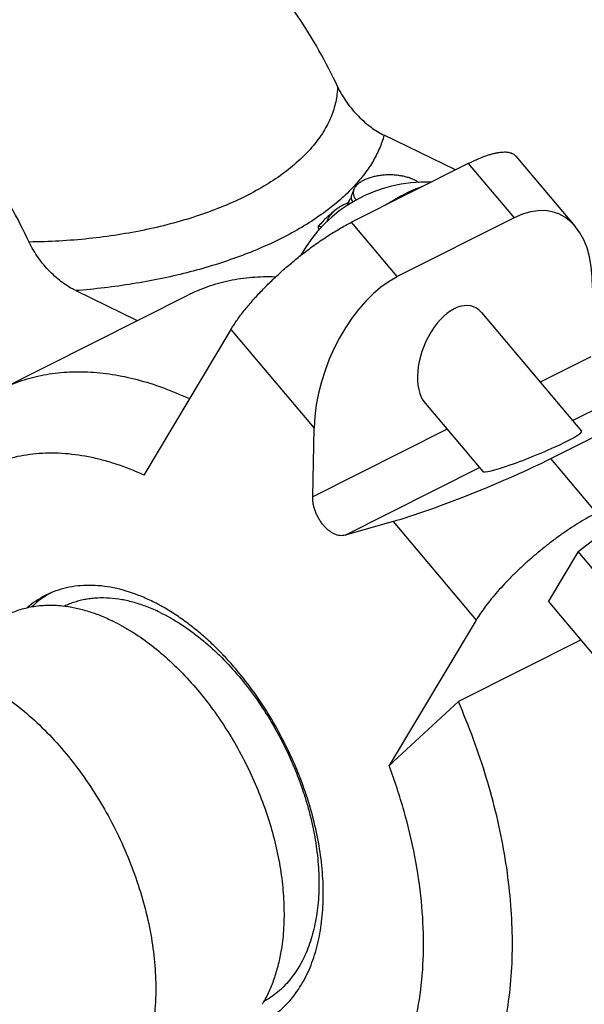
# Model space of a CAD drawing. Units: inches. Extents: x 0 to 221, y 0 to 153.
# Drawn here: x 185 to 188, y 97 to 101 of the extents above; entities that cross this region are included whole.
import ezdxf

# ---------------------------------------------------------------- set-up
doc = ezdxf.new("R2010")
doc.units = ezdxf.units.IN
doc.header["$LTSCALE"] = 1.87
doc.header["$MEASUREMENT"] = 0
doc.layers.get('0').update_dxf_attribs({"linetype": 'CONTINUOUS'})

msp = doc.modelspace()

# ---------------------------------------------------------------- linework, layer by layer
at = {"linetype": 'Continuous'}
for p, q in [((187.3177, 100.5804), (187.0011, 100.734)), ((187.5859, 100.6414), (187.849, 100.3296)), ((187.3743, 100.6089), (186.8559, 100.3477)), ((187.3743, 100.6089), (187.5778, 100.3677)), ((186.8673, 100.4943), (186.8571, 100.4698)), ((186.8465, 100.4444), (186.8398, 100.4283)), ((186.8605, 100.4408), (186.8629, 100.4372)), ((187.5778, 100.3677), (187.0594, 100.1065)), ((186.7107, 100.31), (186.7105, 100.3313)), ((187.0594, 100.1065), (186.8559, 100.3477)), ((185.2886, 99.6009), (186.1295, 100.0247)), ((185.6328, 100.0444), (185.9058, 99.912)), ((187.4331, 99.9471), (187.877, 99.421)), ((186.3217, 99.8725), (185.9351, 99.2263)), ((186.3217, 99.8725), (186.6908, 99.4349)), ((187.9185, 99.7512), (187.6939, 99.638)), ((187.8373, 99.4681), (188.0619, 99.5813)), ((187.1829, 99.5449), (187.4384, 99.242)), ((187.7405, 99.2993), (188.2589, 99.5605)), ((186.6842, 99.1292), (186.6908, 99.4349)), ((187.2802, 99.4295), (186.6842, 99.1292)), ((187.944, 99.0581), (187.7405, 99.2993)), ((186.8276, 98.9592), (187.4236, 99.2596)), ((187.8613, 98.8874), (188.1585, 99.114)), ((187.0406, 99.0205), (186.8276, 98.9592)), ((187.0406, 99.0205), (187.4098, 98.5829)), ((187.8613, 98.8874), (187.7297, 98.6673)), ((188.0979, 98.607), (187.8613, 98.8874)), ((187.9662, 98.387), (187.7297, 98.6673)), ((185.5732, 98.6461), (185.5744, 98.6459)), ((187.4098, 98.5829), (187.0232, 97.9367)), ((187.8749, 98.4952), (187.3305, 98.2208))]:
    msp.add_line(p, q, dxfattribs=at)
msp.add_lwpolyline([(185.5732, 98.646), (185.5736, 98.646), (185.5744, 98.6459)], dxfattribs=at)
for centre, radius, start, end in [((187.184, 99.893), 0.633, 87.8313, 150.7869), ((186.8858, 100.438), 0.0247, 173.9913, 184.1971), ((186.904, 100.2535), 0.1901, 126.088, 127.567), ((186.9591, 100.1597), 0.299, 113.9959, 116.7076), ((186.9675, 100.1409), 0.3197, 113.0982, 114.0042), ((185.7181, 98.3525), 0.4018, 118.9815, 122.7159), ((185.6831, 98.3297), 0.4065, 116.7987, 130.9503), ((185.7265, 98.3404), 0.4166, 123.4671, 133.6835), ((185.719, 98.351), 0.4036, 122.7148, 123.4114), ((185.4233, 97.8127), 0.8521, 63.3076, 64.1257), ((229.2917, 52.5204), 62.0424, 132.557465, 132.943995), ((185.9974, 97.1547), 0.5394, 329.1129, 329.6721)]:
    msp.add_arc(centre, radius, start, end, dxfattribs=at)
for centre, major_axis, ratio, start_param, end_param in [((187.5672, 99.8766), (0.205, 0.5097), 0.576101, 5.292026, 6.862822), ((187.0488, 99.6153), (0.205, 0.5097), 0.576101, 0.579637, 2.150433), ((187.308, 99.746), (0.091, 0.2263), 0.576101, 5.98667, 9.128262), ((187.6577, 99.3315), (0.2196, 0.0889), 0.092944, 3.171994, 6.313587), ((187.3985, 99.2009), (0.4947, 0.2003), 0.092944, -2.416548, -0.845751)]:
    msp.add_ellipse(centre, major_axis=major_axis, ratio=ratio, start_param=start_param, end_param=end_param, dxfattribs=at)
for points, knots in [([(186.7944, 100.9498), (186.7688, 101.0044), (186.7136, 101.1114), (186.6197, 101.2644), (186.516, 101.4078), (186.4041, 101.5395), (186.2854, 101.6576), (186.1812, 101.7442), (186.0959, 101.8049), (186.0121, 101.8583), (185.947, 101.8927), (185.903, 101.9126)], [0, 0, 0, 0, 0.135285, 0.269796, 0.402332, 0.531748, 0.657004, 0.777212, 0.835215, 0.891716, 1, 1, 1, 1]), ([(185.4261, 100.2602), (185.401, 100.3137), (185.347, 100.4186), (185.2553, 100.5689), (185.1541, 100.7099), (185.0449, 100.8398), (184.9292, 100.9568), (184.8085, 101.0592), (184.6845, 101.1455), (184.5984, 101.193), (184.5553, 101.2135)], [0, 0, 0, 0, 0.134865, 0.268998, 0.401248, 0.530515, 0.655795, 0.776221, 0.891108, 1, 1, 1, 1]), ([(186.7944, 100.9498), (186.7941, 100.9385), (186.7925, 100.9159), (186.7869, 100.8821), (186.7781, 100.8485), (186.7618, 100.8035), (186.733, 100.7479), (186.6864, 100.6843), (186.6279, 100.6233), (186.558, 100.5656), (186.4773, 100.5116), (186.4186, 100.4795), (186.3878, 100.464)], [0, 0, 0, 0, 0.050922, 0.102259, 0.15433, 0.207454, 0.317924, 0.435728, 0.562247, 0.698304, 0.844247, 1, 1, 1, 1]), ([(186.7944, 100.9498), (186.8003, 100.9373), (186.8132, 100.9131), (186.8355, 100.879), (186.8601, 100.8473), (186.8863, 100.8184), (186.9138, 100.7924), (186.9422, 100.7695), (186.9711, 100.7499), (186.9911, 100.7388), (187.0011, 100.734)], [0, 0, 0, 0, 0.135771, 0.270313, 0.402202, 0.530679, 0.655144, 0.77512, 0.890243, 1, 1, 1, 1]), ([(187.0011, 100.734), (186.9954, 100.7135), (186.9806, 100.6726), (186.9497, 100.6133), (186.9099, 100.5554), (186.8785, 100.519), (186.8615, 100.5011)], [0, 0, 0, 0, 0.232306, 0.474783, 0.730014, 1, 1, 1, 1]), ([(187.3743, 100.6089), (187.3868, 100.6152), (187.4111, 100.6267), (187.4413, 100.639), (187.4642, 100.6467), (187.48, 100.6514), (187.495, 100.6551), (187.5091, 100.6577), (187.5223, 100.6593), (187.5346, 100.6599), (187.5458, 100.6595), (187.556, 100.658), (187.5652, 100.6555), (187.5733, 100.6519), (187.5803, 100.6473), (187.5842, 100.6435), (187.5859, 100.6414)], [0, 0, 0, 0, 0.186483, 0.356072, 0.434014, 0.507233, 0.575664, 0.639281, 0.698124, 0.752296, 0.801982, 0.84749, 0.889297, 0.928053, 0.964605, 1, 1, 1, 1]), ([(187.1345, 100.5359), (187.1293, 100.5385), (187.1182, 100.5431), (187.1004, 100.5487), (187.0813, 100.5531), (187.0611, 100.5562), (187.0402, 100.5579), (187.019, 100.5582), (186.9979, 100.5571), (186.9772, 100.5546), (186.9604, 100.5514), (186.9476, 100.5482), (186.9355, 100.5446), (186.9214, 100.5395), (186.9059, 100.5322), (186.8945, 100.5251), (186.8866, 100.5191), (186.8815, 100.5144), (186.8769, 100.5096), (186.873, 100.5047), (186.8698, 100.4996), (186.8681, 100.4961), (186.8673, 100.4943)], [0, 0, 0, 0, 0.060054, 0.124377, 0.192213, 0.262785, 0.335185, 0.408439, 0.481555, 0.553543, 0.623445, 0.657341, 0.69039, 0.753573, 0.812375, 0.866368, 0.891516, 0.915432, 0.938152, 0.959747, 0.980318, 1, 1, 1, 1]), ([(187.1564, 100.5226), (187.1532, 100.5251), (187.1461, 100.5299), (187.1385, 100.534), (187.1345, 100.5359)], [0, 0, 0, 0, 0.481481, 1, 1, 1, 1]), ([(186.8615, 100.5011), (186.8412, 100.4796), (186.7965, 100.4375), (186.7213, 100.3793), (186.6365, 100.3246), (186.5755, 100.2915), (186.5437, 100.2756)], [0, 0, 0, 0, 0.227065, 0.469324, 0.727051, 1, 1, 1, 1]), ([(186.8673, 100.4943), (186.8665, 100.4923), (186.8651, 100.4882), (186.864, 100.4819), (186.864, 100.4755), (186.865, 100.4692), (186.867, 100.4629), (186.8712, 100.4545), (186.8757, 100.4488), (186.8791, 100.4452)], [0, 0, 0, 0, 0.122407, 0.241218, 0.358642, 0.477006, 0.598562, 0.725309, 1, 1, 1, 1]), ([(187.0943, 100.4743), (187.1075, 100.481), (187.1329, 100.493), (187.1591, 100.5032), (187.1716, 100.5074)], [0, 0, 0, 0, 0.527353, 1, 1, 1, 1]), ([(186.3878, 100.464), (186.3553, 100.4478), (186.2874, 100.4171), (186.1802, 100.3772), (186.0659, 100.3427), (185.9455, 100.3139), (185.8201, 100.2909), (185.6909, 100.2741), (185.5592, 100.2635), (185.4706, 100.2606), (185.4261, 100.2602)], [0, 0, 0, 0, 0.109794, 0.225332, 0.346031, 0.471193, 0.600032, 0.731704, 0.865327, 1, 1, 1, 1]), ([(186.8454, 100.4279), (186.8451, 100.4293), (186.8446, 100.4322), (186.8445, 100.4364), (186.8451, 100.4405), (186.846, 100.4432), (186.8465, 100.4444)], [0, 0, 0, 0, 0.257763, 0.506611, 0.752114, 1, 1, 1, 1]), ([(186.8465, 100.4444), (186.8469, 100.4455), (186.848, 100.4476), (186.8506, 100.4516), (186.8531, 100.4544), (186.855, 100.4561)], [0, 0, 0, 0, 0.234839, 0.478315, 1, 1, 1, 1]), ([(186.8571, 100.4698), (186.8566, 100.4687), (186.8558, 100.4665), (186.8551, 100.463), (186.8548, 100.4595), (186.8549, 100.4571), (186.855, 100.456)], [0, 0, 0, 0, 0.253924, 0.503121, 0.750724, 1, 1, 1, 1]), ([(186.855, 100.456), (186.8551, 100.4547), (186.8555, 100.4521), (186.8571, 100.4469), (186.859, 100.4432), (186.8605, 100.4408)], [0, 0, 0, 0, 0.235119, 0.478424, 1, 1, 1, 1]), ([(187.0068, 100.4244), (187.0215, 100.4337), (187.0503, 100.4511), (187.0798, 100.4671), (187.0943, 100.4743)], [0, 0, 0, 0, 0.517816, 1, 1, 1, 1]), ([(186.7881, 100.4043), (186.7812, 100.3992), (186.7676, 100.3884), (186.748, 100.3707), (186.7289, 100.3516), (186.7166, 100.3382), (186.7105, 100.3313)], [0, 0, 0, 0, 0.240288, 0.488101, 0.741809, 1, 1, 1, 1]), ([(186.7881, 100.4042), (186.7828, 100.4001), (186.7731, 100.3918), (186.7626, 100.38), (186.7558, 100.3703), (186.7516, 100.3631), (186.7482, 100.3558), (186.7465, 100.3507), (186.7457, 100.3482)], [0, 0, 0, 0, 0.280149, 0.538256, 0.659821, 0.776909, 0.890078, 1, 1, 1, 1]), ([(186.8247, 100.4269), (186.8188, 100.4239), (186.8076, 100.4178), (186.797, 100.4108), (186.792, 100.4071)], [0, 0, 0, 0, 0.515178, 1, 1, 1, 1]), ([(186.8398, 100.4283), (186.8396, 100.4279), (186.8389, 100.426), (186.8383, 100.4241), (186.838, 100.4227)], [0, 0, 0, 0, 0.253414, 1, 1, 1, 1]), ([(186.6322, 100.2016), (186.6511, 100.2165), (186.6887, 100.2448), (186.7455, 100.284), (186.7926, 100.3131), (186.8292, 100.3338), (186.8471, 100.3432), (186.8559, 100.3477)], [0, 0, 0, 0, 0.268736, 0.528106, 0.773397, 0.889339, 1, 1, 1, 1]), ([(186.7105, 100.3313), (186.7117, 100.3311), (186.7141, 100.3306), (186.7177, 100.3294), (186.7213, 100.3278), (186.7237, 100.3264), (186.7249, 100.3257)], [0, 0, 0, 0, 0.231148, 0.472342, 0.727271, 1, 1, 1, 1]), ([(186.5437, 100.2756), (186.5124, 100.2599), (186.4474, 100.23), (186.3455, 100.19), (186.2375, 100.1541), (186.1242, 100.1226), (186.0063, 100.0957), (185.8845, 100.0734), (185.7596, 100.056), (185.6753, 100.0477), (185.6328, 100.0444)], [0, 0, 0, 0, 0.110964, 0.226886, 0.34736, 0.471928, 0.600062, 0.731189, 0.864713, 1, 1, 1, 1]), ([(185.6328, 100.0444), (185.6228, 100.0492), (185.6028, 100.0603), (185.5739, 100.0799), (185.5455, 100.1029), (185.5181, 100.1289), (185.4918, 100.1578), (185.4672, 100.1894), (185.4449, 100.2235), (185.432, 100.2477), (185.4261, 100.2602)], [0, 0, 0, 0, 0.109757, 0.22488, 0.344856, 0.469321, 0.597798, 0.729687, 0.864229, 1, 1, 1, 1]), ([(186.3217, 99.8725), (186.3294, 99.8854), (186.3468, 99.912), (186.3765, 99.9519), (186.4109, 99.9934), (186.4494, 100.0358), (186.4914, 100.0785), (186.5362, 100.1208), (186.5833, 100.1621), (186.6158, 100.1887), (186.6322, 100.2016)], [0, 0, 0, 0, 0.099415, 0.209318, 0.328257, 0.454729, 0.587016, 0.723274, 0.861585, 1, 1, 1, 1]), ([(186.1295, 100.0247), (186.1586, 100.0394), (186.2191, 100.065), (186.3147, 100.0915), (186.415, 100.1059), (186.4832, 100.1075), (186.5178, 100.1063)], [0, 0, 0, 0, 0.243711, 0.490022, 0.74139, 1, 1, 1, 1]), ([(186.135, 99.5653), (186.0974, 99.5827), (186.0225, 99.6139), (185.9086, 99.6497), (185.7965, 99.6732), (185.6868, 99.6842), (185.5804, 99.6827), (185.4778, 99.6686), (185.38, 99.6419), (185.3183, 99.6159), (185.2886, 99.6009)], [0, 0, 0, 0, 0.141682, 0.277528, 0.40784, 0.53311, 0.654003, 0.77139, 0.886326, 1, 1, 1, 1]), ([(185.9351, 99.2263), (185.8948, 99.2446), (185.8337, 99.2687), (185.7509, 99.2932), (185.6711, 99.3116), (185.5728, 99.3246), (185.4759, 99.3234), (185.4015, 99.3137), (185.3477, 99.3023), (185.2957, 99.2867), (185.2455, 99.2669), (185.1972, 99.243), (185.1511, 99.2151), (185.1071, 99.1831), (185.0796, 99.1594), (185.0663, 99.147)], [0, 0, 0, 0, 0.143086, 0.211914, 0.278951, 0.407977, 0.531271, 0.591236, 0.650323, 0.708763, 0.766799, 0.824685, 0.882679, 0.941036, 1, 1, 1, 1]), ([(186.7316, 99.0036), (186.7279, 99.008), (186.7208, 99.0172), (186.7113, 99.032), (186.7031, 99.0477), (186.6961, 99.064), (186.6906, 99.0805), (186.6868, 99.0971), (186.6845, 99.1133), (186.6841, 99.124), (186.6842, 99.1292)], [0, 0, 0, 0, 0.126077, 0.25492, 0.384765, 0.514138, 0.641648, 0.765983, 0.885876, 1, 1, 1, 1]), ([(187.944, 99.0581), (187.9319, 99.052), (187.9073, 99.0388), (187.8701, 99.0171), (187.8319, 98.9929), (187.7931, 98.9666), (187.7541, 98.9383), (187.7152, 98.9083), (187.6768, 98.8769), (187.6392, 98.8445), (187.6029, 98.8112), (187.5682, 98.7776), (187.5354, 98.7438), (187.5048, 98.7102), (187.4767, 98.6771), (187.4514, 98.6448), (187.4291, 98.6137), (187.4158, 98.593), (187.4098, 98.5829)], [0, 0, 0, 0, 0.05632, 0.116118, 0.178831, 0.24393, 0.310875, 0.379079, 0.447936, 0.516837, 0.585176, 0.652351, 0.717774, 0.780876, 0.841116, 0.898017, 0.951128, 1, 1, 1, 1]), ([(186.8276, 98.9592), (186.8241, 98.9582), (186.8164, 98.9569), (186.8045, 98.9573), (186.7922, 98.9599), (186.7796, 98.9648), (186.767, 98.9717), (186.7546, 98.9806), (186.7427, 98.9913), (186.7352, 98.9993), (186.7316, 99.0036)], [0, 0, 0, 0, 0.100548, 0.206295, 0.318874, 0.43936, 0.568193, 0.705194, 0.849654, 1, 1, 1, 1]), ([(186.3471, 98.3608), (186.3309, 98.3801), (186.2977, 98.4175), (186.2458, 98.4703), (186.1923, 98.519), (186.1376, 98.5634), (186.082, 98.6031), (186.0258, 98.6381), (185.9694, 98.6681), (185.8956, 98.7005), (185.8209, 98.7233), (185.7469, 98.7348), (185.6937, 98.7378), (185.642, 98.7351), (185.5922, 98.7267), (185.5446, 98.7128), (185.5144, 98.6999), (185.4998, 98.6925)], [0, 0, 0, 0, 0.077406, 0.153295, 0.22738, 0.299471, 0.369431, 0.437145, 0.502531, 0.565553, 0.684535, 0.740828, 0.795205, 0.847944, 0.899383, 0.949923, 1, 1, 1, 1]), ([(185.4391, 98.6422), (185.4499, 98.6441), (185.4717, 98.6471), (185.5164, 98.6499), (185.5505, 98.6485), (185.5732, 98.6461)], [0, 0, 0, 0, 0.243339, 0.490732, 1, 1, 1, 1]), ([(186.0074, 98.6165), (185.9887, 98.6256), (185.9512, 98.6419), (185.8943, 98.661), (185.8381, 98.674), (185.7831, 98.6808), (185.7382, 98.6813), (185.7033, 98.6785), (185.6779, 98.6748), (185.653, 98.6696), (185.6288, 98.6628), (185.6052, 98.6545), (185.5899, 98.6479), (185.5824, 98.6444)], [0, 0, 0, 0, 0.14186, 0.278021, 0.408584, 0.533998, 0.654918, 0.713971, 0.772223, 0.829807, 0.886864, 0.943544, 1, 1, 1, 1]), ([(185.3256, 98.6047), (185.3344, 98.6092), (185.3525, 98.6175), (185.3805, 98.6279), (185.4095, 98.6362), (185.4292, 98.6404), (185.4391, 98.6422)], [0, 0, 0, 0, 0.247894, 0.496638, 0.747072, 1, 1, 1, 1]), ([(185.5744, 98.6459), (185.5925, 98.644), (185.6293, 98.6381), (185.6844, 98.624), (185.7401, 98.6045), (185.7768, 98.5883), (185.7952, 98.5794)], [0, 0, 0, 0, 0.236174, 0.481251, 0.73583, 1, 1, 1, 1]), ([(186.0074, 98.6165), (186.022, 98.6094), (186.051, 98.5942), (186.1089, 98.5595), (186.1803, 98.5083), (186.2623, 98.4365), (186.3136, 98.3827), (186.3385, 98.3543)], [0, 0, 0, 0, 0.114087, 0.23162, 0.476323, 0.73298, 1, 1, 1, 1]), ([(185.8061, 98.574), (185.8201, 98.567), (185.848, 98.552), (185.9037, 98.5183), (185.9725, 98.4695), (186.052, 98.4019), (186.1284, 98.3254), (186.201, 98.2409), (186.2688, 98.1493), (186.331, 98.0519), (186.3869, 97.9497), (186.4358, 97.8439), (186.4771, 97.7359), (186.5104, 97.627), (186.5351, 97.5184), (186.5511, 97.4114), (186.5581, 97.3073), (186.5561, 97.2074), (186.5485, 97.1427), (186.5431, 97.1114)], [0, 0, 0, 0, 0.027121, 0.054962, 0.112674, 0.172935, 0.235461, 0.299878, 0.365759, 0.43264, 0.500027, 0.567413, 0.634292, 0.700171, 0.764584, 0.827104, 0.887363, 0.945064, 1, 1, 1, 1]), ([(184.9099, 98.3982), (184.925, 98.3976), (184.9557, 98.395), (185.0018, 98.3875), (185.0487, 98.3762), (185.096, 98.3612), (185.1436, 98.3426), (185.1915, 98.3204), (185.2393, 98.2947), (185.2869, 98.2656), (185.3341, 98.2332), (185.3972, 98.1852), (185.4739, 98.1176), (185.561, 98.0265), (185.6427, 97.9256), (185.718, 97.8166), (185.7858, 97.7008), (185.8451, 97.58), (185.8951, 97.4559), (185.9351, 97.3302), (185.9644, 97.2048), (185.9799, 97.1009), (185.9864, 97.0195), (185.9878, 96.9795), (185.9879, 96.9597)], [0, 0, 0, 0, 0.023413, 0.047494, 0.072297, 0.097865, 0.124223, 0.151384, 0.17935, 0.20811, 0.237646, 0.267927, 0.330551, 0.395619, 0.462655, 0.531117, 0.600417, 0.66994, 0.739063, 0.807179, 0.873707, 0.93813, 0.969419, 1, 1, 1, 1]), ([(186.3385, 98.3543), (186.364, 98.3253), (186.413, 98.2646), (186.4797, 98.1673), (186.5395, 98.0641), (186.5829, 97.9742), (186.6135, 97.9006), (186.6342, 97.845), (186.6526, 97.7891), (186.6738, 97.7149), (186.6943, 97.6227), (186.7067, 97.5306), (186.7114, 97.4586), (186.7122, 97.4063), (186.7105, 97.3553), (186.7062, 97.3059), (186.6993, 97.2581), (186.6869, 97.1978), (186.6695, 97.1405), (186.6467, 97.0873), (186.6275, 97.0505), (186.606, 97.0164), (186.5822, 96.985), (186.5564, 96.9565), (186.5285, 96.931), (186.4987, 96.9086), (186.4775, 96.8958), (186.4667, 96.89)], [0, 0, 0, 0, 0.070584, 0.142675, 0.215628, 0.28877, 0.325206, 0.361436, 0.397378, 0.432952, 0.502678, 0.570063, 0.602735, 0.634651, 0.66577, 0.696061, 0.725499, 0.754076, 0.808629, 0.834682, 0.859963, 0.884534, 0.908473, 0.931874, 0.954847, 0.977511, 1, 1, 1, 1]), ([(186.4562, 96.7949), (186.4679, 96.8008), (186.491, 96.8139), (186.5236, 96.837), (186.5542, 96.8634), (186.5827, 96.893), (186.6089, 96.9258), (186.6411, 96.9741), (186.668, 97.0278), (186.6895, 97.0855), (186.7081, 97.1482), (186.7244, 97.2324), (186.7327, 97.3392), (186.7299, 97.4518), (186.7162, 97.5687), (186.6918, 97.6881), (186.6569, 97.8083), (186.6121, 97.9275), (186.5581, 98.0441), (186.4957, 98.1562), (186.4257, 98.2624), (186.374, 98.329), (186.3471, 98.3608)], [0, 0, 0, 0, 0.022563, 0.045263, 0.068231, 0.091593, 0.115459, 0.139928, 0.190951, 0.217659, 0.245202, 0.302838, 0.363886, 0.428161, 0.495328, 0.564932, 0.63643, 0.709213, 0.782631, 0.856005, 0.928692, 1, 1, 1, 1]), ([(187.0607, 96.0847), (187.0773, 96.0931), (187.11, 96.1111), (187.1569, 96.1419), (187.2017, 96.1762), (187.2589, 96.2271), (187.3249, 96.2999), (187.3814, 96.3823), (187.4214, 96.454), (187.4588, 96.5313), (187.4984, 96.6352), (187.5341, 96.7687), (187.5582, 96.9112), (187.5706, 97.0615), (187.571, 97.2184), (187.5597, 97.3806), (187.5365, 97.5467), (187.5019, 97.7153), (187.4559, 97.885), (187.3992, 98.0543), (187.3545, 98.1656), (187.3305, 98.2208)], [0, 0, 0, 0, 0.023768, 0.04762, 0.071638, 0.0959, 0.145423, 0.196747, 0.22323, 0.25031, 0.306363, 0.365107, 0.42661, 0.490848, 0.557705, 0.627002, 0.698496, 0.771887, 0.846846, 0.923032, 1, 1, 1, 1]), ([(186.0209, 96.2612), (186.046, 96.2497), (186.0961, 96.2288), (186.1721, 96.2031), (186.2473, 96.1837), (186.3214, 96.1706), (186.3941, 96.164), (186.4652, 96.1638), (186.5344, 96.1702), (186.6012, 96.183), (186.6656, 96.2022), (186.7271, 96.2277), (186.7855, 96.2595), (186.8406, 96.2974), (186.8922, 96.3412), (186.94, 96.3908), (186.9838, 96.4459), (187.0235, 96.5063), (187.0588, 96.5717), (187.0897, 96.6418), (187.1161, 96.7165), (187.1455, 96.8232), (187.1698, 96.9665), (187.1792, 97.1481), (187.1691, 97.3392), (187.1397, 97.5368), (187.0999, 97.7031), (187.059, 97.8367), (187.0356, 97.9034), (187.0232, 97.9367)], [0, 0, 0, 0, 0.03162, 0.062251, 0.091903, 0.120622, 0.148485, 0.175587, 0.202041, 0.227979, 0.25355, 0.278918, 0.304251, 0.329721, 0.355494, 0.381723, 0.408552, 0.436099, 0.464467, 0.493735, 0.523963, 0.555188, 0.620659, 0.690136, 0.763342, 0.839805, 0.918929, 0.959282, 1, 1, 1, 1]), ([(186.5431, 97.1114), (186.5394, 97.0902), (186.5306, 97.0488), (186.5128, 96.9892), (186.4906, 96.9336), (186.4726, 96.8989), (186.463, 96.8823)], [0, 0, 0, 0, 0.264942, 0.519666, 0.76448, 1, 1, 1, 1]), ([(185.9879, 96.9597), (185.9882, 96.9372), (185.9873, 96.8929), (185.9822, 96.8276), (185.9731, 96.7648), (185.9602, 96.7048), (185.9436, 96.648), (185.9232, 96.5946), (185.8993, 96.5449), (185.8807, 96.5138), (185.8708, 96.499)], [0, 0, 0, 0, 0.139965, 0.275795, 0.407245, 0.534257, 0.656875, 0.775217, 0.889483, 1, 1, 1, 1])]:
    msp.add_open_spline(points, degree=3, knots=knots, dxfattribs=at)

doc.saveas('drawing.dxf')
